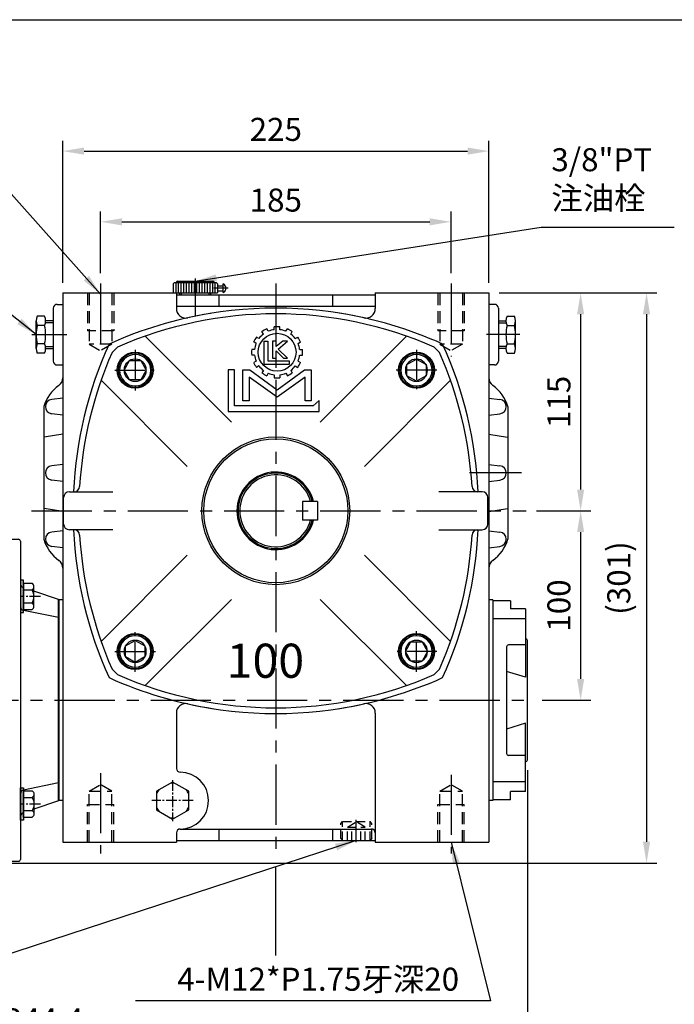
# Model space of a CAD drawing. Extents: x 10 to 1216, y 10 to 887.
# Drawn here: x 553 to 898, y 356 to 876 of the extents above; entities that cross this region are included whole.
import ezdxf

# ---------------------------------------------------------------- set-up
doc = ezdxf.new("R2010")
doc.units = 0
for name, pattern in [('CENTER', [50.8, 31.75, -6.35, 6.35, -6.35]), ('CENTER2', [28.575, 19.05, -3.175, 3.175, -3.175]), ('HIDDEN', [9.525, 6.35, -3.175])]:
    doc.linetypes.add(name, pattern=pattern)
doc.layers.get('0').update_dxf_attribs({"linetype": 'CONTINUOUS'})
doc.layers.get('Defpoints').update_dxf_attribs({"linetype": 'CONTINUOUS'})
for name, color, linetype in [('BASE', 251, 'CONTINUOUS'), ('BORDER', 5, 'CONTINUOUS'), ('CENTER', 6, 'CENTER'), ('DIM', 3, 'CONTINUOUS'), ('HACHURE', 1, 'CONTINUOUS'), ('HATCH', 1, 'CONTINUOUS'), ('HIDDEN', 4, 'HIDDEN'), ('MAIN', 7, 'CONTINUOUS')]:
    doc.layers.add(name, color=color, linetype=linetype)
doc.styles.add('CHINA', font='romanc.shx', dxfattribs={"bigfont": 'china.shx'})
doc.dimstyles.new('CHINA', dxfattribs={"dimscale": 4.5, "dimtxt": 2.7, "dimasz": 2.5, "dimexe": 1.2, "dimexo": 1.2, "dimgap": 1.2, "dimtad": 1, "dimdec": 3, "dimzin": 9, "dimdsep": 46, "dimtxsty": 'CHINA', "dimcen": 0, "dimclrd": 256, "dimclre": 256, "dimclrt": 256, "dimadec": 0, "dimazin": 2, "dimtm": 1e-09, "dimtfac": 0.7, "dimtdec": 3, "dimtmove": 0, "dimatfit": 3, "dimfxl": 0, "dimtolj": 1, "dimtzin": 9, "dimlwd": -1, "dimlwe": -1, "dimarcsym": 0})

# ---------------------------------------------------------------- blocks, each defined once
blk = doc.blocks.new('A$C41A54FB4')
at = {"layer": 'CENTER', "linetype": 'CENTER2', "ltscale": 0.3}
for p, q in [((10.88, 0), (10.88, 21.76)), ((0, 10.88), (21.76, 10.88))]:
    blk.add_line(p, q, dxfattribs=at)
at = {"layer": 'HACHURE'}
for start, end in [(142.3454, 157.6546), (82.3454, 97.6546), (22.3454, 37.6546), (202.3454, 217.6546), (322.3454, 337.6546), (262.3454, 277.6546)]:
    blk.add_arc((10.88, 10.88), 9.19, start, end, dxfattribs=at)
at = {"layer": 'MAIN'}
blk.add_lwpolyline([(10.88, 20.69), (2.38, 15.79), (2.38, 5.97), (10.88, 1.06), (19.38, 5.97), (19.38, 15.79)], close=True, dxfattribs=at)
blk = doc.blocks.new('*D32')
at = {"layer": 'Defpoints', "color": 0}
for p in [(443.39, 528.96), (687.79, 434.08), (687.79, 336.68)]:
    blk.add_point(p, dxfattribs=at)
at = {"layer": 'DIM'}
blk.add_line((454.64, 336.68), (676.54, 336.68), dxfattribs=at)
for points in [[(454.64, 338.56), (454.64, 334.81), (443.39, 336.68)], [(676.54, 338.56), (676.54, 334.81), (687.79, 336.68)]]:
    blk.add_solid(points, dxfattribs=at)
at = {"layer": 'DIM', "insert": (565.59, 348.16), "char_height": 12.15, "attachment_point": 5, "style": 'CHINA'}
blk.add_mtext('\\A1;244.4', dxfattribs=at)
blk = doc.blocks.new('*D33')
at = {"layer": 'Defpoints', "color": 0}
for p in [(443.39, 528.96), (820.59, 485.46), (820.59, 303.12)]:
    blk.add_point(p, dxfattribs=at)
at = {"layer": 'DIM'}
for p, q in [((820.59, 480.06), (820.59, 297.72)), ((454.64, 303.12), (809.34, 303.12))]:
    blk.add_line(p, q, dxfattribs=at)
for points in [[(454.64, 304.99), (454.64, 301.24), (443.39, 303.12)], [(809.34, 304.99), (809.34, 301.24), (820.59, 303.12)]]:
    blk.add_solid(points, dxfattribs=at)
at = {"layer": 'DIM', "insert": (631.99, 317.78), "char_height": 12.15, "attachment_point": 5, "style": 'CHINA'}
blk.add_mtext('\\A1;(377)', dxfattribs=at)
blk = doc.blocks.new('*D34')
at = {"layer": 'Defpoints', "color": 0}
for p in [(780.29, 769.54), (595.29, 736.96), (780.29, 736.96)]:
    blk.add_point(p, dxfattribs=at)
at = {"layer": 'DIM'}
for p, q in [((595.29, 742.36), (595.29, 774.94)), ((780.29, 742.36), (780.29, 774.94)), ((606.54, 769.54), (769.04, 769.54))]:
    blk.add_line(p, q, dxfattribs=at)
for points in [[(606.54, 771.41), (606.54, 767.66), (595.29, 769.54)], [(769.04, 771.41), (769.04, 767.66), (780.29, 769.54)]]:
    blk.add_solid(points, dxfattribs=at)
at = {"layer": 'DIM', "insert": (687.79, 781.01), "char_height": 12.15, "attachment_point": 5, "style": 'CHINA'}
blk.add_mtext('\\A1;185', dxfattribs=at)
blk = doc.blocks.new('*D35')
at = {"layer": 'Defpoints', "color": 0}
for p in [(800.29, 806.86), (575.29, 731.96), (800.29, 731.96)]:
    blk.add_point(p, dxfattribs=at)
at = {"layer": 'DIM'}
for p, q in [((575.29, 737.36), (575.29, 812.26)), ((800.29, 737.36), (800.29, 812.26)), ((586.54, 806.86), (789.04, 806.86))]:
    blk.add_line(p, q, dxfattribs=at)
for points in [[(586.54, 808.74), (586.54, 804.99), (575.29, 806.86)], [(789.04, 808.74), (789.04, 804.99), (800.29, 806.86)]]:
    blk.add_solid(points, dxfattribs=at)
at = {"layer": 'DIM', "insert": (687.79, 818.34), "char_height": 12.15, "attachment_point": 5, "style": 'CHINA'}
blk.add_mtext('\\A1;225', dxfattribs=at)
blk = doc.blocks.new('*D36')
at = {"layer": 'Defpoints', "color": 0}
for p in [(800.29, 731.96), (820.04, 616.96), (848.69, 616.96)]:
    blk.add_point(p, dxfattribs=at)
at = {"layer": 'DIM'}
for p, q in [((805.69, 731.96), (854.09, 731.96)), ((848.69, 720.71), (848.69, 628.21)), ((825.44, 616.96), (854.09, 616.96))]:
    blk.add_line(p, q, dxfattribs=at)
for points in [[(846.82, 720.71), (850.57, 720.71), (848.69, 731.96)], [(846.82, 628.21), (850.57, 628.21), (848.69, 616.96)]]:
    blk.add_solid(points, dxfattribs=at)
at = {"layer": 'DIM', "insert": (837.22, 674.46), "char_height": 12.15, "attachment_point": 5, "rotation": 90, "style": 'CHINA'}
blk.add_mtext('\\A1;115', dxfattribs=at)
blk = doc.blocks.new('*D37')
at = {"layer": 'Defpoints', "color": 0}
for p in [(800.29, 731.96), (523.23, 430.96), (883.49, 430.96)]:
    blk.add_point(p, dxfattribs=at)
at = {"layer": 'DIM'}
for p, q in [((805.69, 731.96), (888.89, 731.96)), ((883.49, 720.71), (883.49, 442.21)), ((528.63, 430.96), (888.89, 430.96))]:
    blk.add_line(p, q, dxfattribs=at)
for points in [[(881.61, 720.71), (885.36, 720.71), (883.49, 731.96)], [(881.61, 442.21), (885.36, 442.21), (883.49, 430.96)]]:
    blk.add_solid(points, dxfattribs=at)
at = {"layer": 'DIM', "insert": (868.83, 581.46), "char_height": 12.15, "attachment_point": 5, "rotation": 90, "style": 'CHINA'}
blk.add_mtext('\\A1;(301)', dxfattribs=at)
blk = doc.blocks.new('A$C66F01453')
at = {"layer": 'CENTER', "ltscale": 0.5}
for p, q in [((10.73, 20.83), (10.73, 0)), ((0, 10.1), (21.45, 10.1))]:
    blk.add_line(p, q, dxfattribs=at)
at = {"layer": 'HATCH'}
for radius in [8.3, 5.85]:
    blk.add_circle((10.73, 10.1), radius, dxfattribs=at)
at = {"layer": 'MAIN'}
blk.add_lwpolyline([(10.73, 15.95), (5.66, 13.03), (5.66, 7.18), (10.73, 4.25), (15.79, 7.18), (15.79, 13.03)], close=True, dxfattribs=at)
blk.add_circle((10.73, 10.1), 9, dxfattribs=at)
blk = doc.blocks.new('3-03')
at = {"layer": 'HATCH'}
for p, q in [((9.26, 20.46), (8.88, 21.12)), ((10.56, 21.21), (10.18, 21.87)), ((12.13, 21.63), (12.13, 22.39)), ((13.63, 21.63), (13.63, 22.39)), ((15.21, 21.21), (15.59, 21.87)), ((16.51, 20.46), (16.89, 21.12)), ((7.35, 18.01), (6.7, 18.39)), ((8.1, 19.31), (7.45, 19.69)), ((9.49, 12.45), (9.49, 18.61)), ((9.49, 18.61), (10.44, 18.61)), ((10.44, 18.61), (10.44, 13.4)), ((11.64, 18.61), (11.64, 14.11)), ((12.61, 18.61), (11.64, 18.61)), ((14.36, 18.61), (12.61, 17.16)), ((12.61, 17.16), (12.61, 18.61)), ((13.12, 16.48), (15.66, 18.61)), ((15.66, 18.61), (14.36, 18.61)), ((17.66, 19.31), (18.32, 19.69)), ((18.41, 18.01), (19.07, 18.39)), ((6.93, 16.43), (6.17, 16.43)), ((12.61, 14.11), (12.61, 16.02)), ((12.61, 16.02), (14.53, 14.11)), ((15.59, 14.11), (13.12, 16.48)), ((18.84, 16.43), (19.59, 16.43)), ((6.93, 14.93), (6.17, 14.93)), ((7.35, 13.35), (6.7, 12.98)), ((10.44, 13.4), (16.1, 13.4)), ((11.64, 14.11), (12.61, 14.11)), ((14.53, 14.11), (15.59, 14.11)), ((16.1, 13.4), (16.1, 12.45)), ((18.41, 13.35), (19.07, 12.98)), ((18.84, 14.93), (19.59, 14.93)), ((0, 11.01), (0, 0)), ((1.64, 11.01), (0, 11.01)), ((1.64, 1.55), (1.64, 11.01)), ((3.86, 2.85), (3.86, 11.01)), ((3.86, 11.01), (5.65, 11.01)), ((5.65, 11.01), (12.88, 5.8)), ((8.1, 12.06), (7.45, 11.68)), ((9.26, 10.9), (8.88, 10.25)), ((16.1, 12.45), (9.49, 12.45)), ((12.88, 5.8), (20.11, 11.01)), ((16.51, 10.9), (16.89, 10.25)), ((17.66, 12.06), (18.32, 11.68)), ((20.11, 11.01), (21.9, 11.01)), ((21.9, 11.01), (21.9, 2.85)), ((5.5, 9.11), (5.5, 2.85)), ((12.88, 3.8), (5.5, 9.11)), ((10.56, 10.15), (10.18, 9.5)), ((12.13, 9.73), (12.13, 8.97)), ((20.26, 9.11), (12.88, 3.8)), ((13.63, 9.73), (13.63, 8.97)), ((15.21, 10.15), (15.59, 9.5)), ((20.26, 2.85), (20.26, 9.11)), ((5.5, 2.85), (3.86, 2.85)), ((21.9, 2.85), (20.26, 2.85)), ((23.99, 2.91), (22.41, 1.55)), ((23.99, 0), (23.99, 2.91)), ((0, 0), (23.99, 0)), ((22.41, 1.55), (1.64, 1.55))]:
    blk.add_line(p, q, dxfattribs=at)
blk.add_circle((12.88, 15.68), 5, dxfattribs=at)
for radius, start, end in [(6.75, 113.6206, 126.3794), (6, 97.1808, 112.8192), (6.75, 83.6206, 96.3794), (6, 67.1808, 82.8192), (6.75, 53.6206, 66.3794), (6.75, 143.6206, 156.3794), (6, 127.1808, 142.8192), (6, 37.1808, 52.8192), (6.75, 23.6206, 36.3794), (6.75, 173.6206, 186.3794), (6, 157.1808, 172.8192), (6, 7.1808, 22.8192), (6.75, 353.6206, 6.3794), (6, 187.1808, 202.8192), (6, 337.1808, 352.8192), (6.75, 203.6206, 216.3794), (6, 217.1808, 232.8192), (6, 307.1808, 322.8192), (6.75, 323.6206, 336.3794), (6.75, 233.6206, 246.3794), (6, 247.1808, 262.8192), (6.75, 263.6206, 276.3794), (6, 277.1808, 292.8192), (6.75, 293.6206, 306.3794)]:
    blk.add_arc((12.88, 15.68), radius, start, end, dxfattribs=at)
blk = doc.blocks.new('*D43')
at = {"layer": 'Defpoints', "color": 0}
for p in [(820.04, 616.96), (822.95, 516.96), (848.69, 516.96)]:
    blk.add_point(p, dxfattribs=at)
at = {"layer": 'DIM'}
for p, q in [((825.44, 616.96), (854.09, 616.96)), ((848.69, 605.71), (848.69, 528.21)), ((828.35, 516.96), (854.09, 516.96))]:
    blk.add_line(p, q, dxfattribs=at)
for points in [[(846.82, 605.71), (850.57, 605.71), (848.69, 616.96)], [(846.82, 528.21), (850.57, 528.21), (848.69, 516.96)]]:
    blk.add_solid(points, dxfattribs=at)
at = {"layer": 'DIM', "insert": (837.22, 566.96), "char_height": 12.15, "attachment_point": 5, "rotation": 90, "style": 'CHINA'}
blk.add_mtext('\\A1;100', dxfattribs=at)
blk = doc.blocks.new('A$C296679F1')
at = {"layer": 'DIM'}
blk.add_hatch(color=256, dxfattribs=at).paths.add_polyline_path([(1.6, 17), (0, 17), (0, 0), (1.6, 0)])
for p, q in [((0, 17), (0, 0)), ((1.6, 17), (0, 17)), ((1.6, 0), (1.6, 17)), ((0, 0), (1.6, 0))]:
    blk.add_line(p, q, dxfattribs=at)
blk = doc.blocks.new('A$C32FC6759')
at = {"layer": 'CENTER', "linetype": 'CENTER2', "ltscale": 0.3}
blk.add_line((0, 6.93), (10.67, 6.93), dxfattribs=at)
at = {"layer": 'MAIN'}
for p, q in [((3.45, 12.13), (3.45, 1.73)), ((8.95, 13.86), (4.45, 13.86)), ((8.95, 0), (8.95, 13.86)), ((8.95, 10.39), (4.45, 10.39)), ((8.95, 3.46), (4.45, 3.46)), ((8.95, 0), (4.45, 0))]:
    blk.add_line(p, q, dxfattribs=at)
for centre, radius, start, end in [((5.45, 12.12), 2, 120.1723, 239.8277), ((9.97, 6.93), 6.52, 147.902, 212.098), ((5.45, 1.73), 2, 120.1728, 239.8272)]:
    blk.add_arc(centre, radius, start, end, dxfattribs=at)
blk = doc.blocks.new('A$C0EAD685C')
at = {"layer": 'MAIN'}
for p, q in [((0, 169), (0, 1)), ((1, 170), (9, 170)), ((10, 169), (10, 1)), ((30, 138.16), (17.1, 142.57)), ((30, 31.84), (30, 138.16)), ((30, 31.84), (17.1, 27.43)), ((1, 0), (9, 0))]:
    blk.add_line(p, q, dxfattribs=at)
at = {"layer": 'MAIN', "color": 1}
for p, q in [((30, 128.61), (11.6, 132.4)), ((30, 41.39), (11.6, 37.6))]:
    blk.add_line(p, q, dxfattribs=at)
at = {"layer": 'MAIN'}
for centre, radius, start, end in [((1, 169), 1, 90, 180), ((9, 169), 1, 0, 90), ((12, 146.42), 2, 180, 250.71), ((12, 23.58), 2, 109.29, 180), ((1, 1), 1, 180, 270), ((9, 1), 1, 270, 0)]:
    blk.add_arc(centre, radius, start, end, dxfattribs=at)
at = {"layer": 'MAIN', "color": 1}
for centre, start, end in [((12, 134.36), 180, 258.3673), ((12, 35.64), 101.6327, 180)]:
    blk.add_arc(centre, 2, start, end, dxfattribs=at)
at = {"layer": 'BASE', "rotation": 180}
blk.add_blockref('A$C32FC6759', (20.55, 146.73), dxfattribs=at)
at = {"layer": 'BASE', "xscale": -1}
blk.add_blockref('A$C32FC6759', (20.55, 23.27), dxfattribs=at)
at = {"layer": 'MAIN'}
blk.add_blockref('A$C296679F1', (10, 131.3), dxfattribs=at)
at = {"layer": 'MAIN', "xscale": -1, "rotation": 180}
blk.add_blockref('A$C296679F1', (10, 38.7), dxfattribs=at)

msp = doc.modelspace()

# ---------------------------------------------------------------- linework, layer by layer
for centre, start, end in [((687.79424, 512.96284), 66.2949294, 113.7050706), ((791.79424, 616.96284), 156.2949294, 176.4676911), ((583.79424, 616.96284), 3.5323089, 23.7050706), ((791.79424, 616.96284), 183.5323089, 203.7050706), ((583.79424, 616.96284), 336.2949294, 356.4676911), ((687.79424, 720.96284), 246.2949294, 293.7050706)]:
    msp.add_arc(centre, 208, start, end)
at = {"layer": 'BORDER'}
msp.add_line((14.5, 876.25), (1180, 876.25), dxfattribs=at)
at = {"layer": 'CENTER'}
for p, q in [((645.29424, 739.60776), (645.29424, 729.80962)), ((595.29424, 736.96284), (595.29424, 698.97932)), ((687.79424, 736.96284), (687.79424, 434.08439)), ((780.29424, 736.96284), (780.29424, 698.37221)), ((645.29424, 731.88422), (645.29424, 720.02196)), ((558.96873, 709.96284), (577.40091, 709.96284)), ((816.57216, 709.96284), (798.97839, 709.96284)), ((817.53669, 636.96284), (790.07907, 636.96284)), ((558.88211, 616.96284), (820.03551, 616.96284)), ((469.41379, 516.96284), (822.95164, 516.96284)), ((595.29424, 478.5275), (595.29424, 435.97513)), ((780.29424, 477.65912), (780.29424, 435.97513)), ((730.29424, 442.04146), (730.29424, 453.90372))]:
    msp.add_line(p, q, dxfattribs=at)
at = {"layer": 'CENTER', "ltscale": 0.5}
msp.add_line((662.69836, 734.46284), (655.08421, 734.46284), dxfattribs=at)
at = {"layer": 'Defpoints', "color": 0, "linetype": 'ByBlock'}
msp.add_point((572.99424, 474.46284), dxfattribs=at)
at = {"layer": 'DIM'}
msp.add_line((687.79424, 382.25719), (687.79424, 428.68439), dxfattribs=at)
at = {"layer": 'HACHURE', "color": 1}
for p, q in [((634.92659, 737.49225), (634.92659, 731.96284)), ((636.30894, 737.49225), (636.30894, 731.96284)), ((637.6913, 737.49225), (637.6913, 731.96284)), ((639.07365, 737.49225), (639.07365, 731.96284)), ((640.456, 737.49225), (640.456, 731.96284)), ((641.83835, 737.49225), (641.83835, 731.96284)), ((643.22071, 737.49225), (643.22071, 731.96284)), ((644.60306, 737.49225), (644.60306, 731.96284)), ((645.98541, 737.49225), (645.98541, 731.96284)), ((647.36777, 737.49225), (647.36777, 731.96284)), ((648.75012, 737.49225), (648.75012, 731.96284)), ((650.13247, 737.49225), (650.13247, 731.96284)), ((651.51482, 737.49225), (651.51482, 731.96284)), ((652.89718, 737.49225), (652.89718, 731.96284)), ((654.27953, 737.49225), (654.27953, 731.96284)), ((655.66188, 737.49225), (655.66188, 731.96284))]:
    msp.add_line(p, q, dxfattribs=at)
at = {"layer": 'HATCH'}
msp.add_circle((687.79424, 616.96284), 39, dxfattribs=at)
at = {"layer": 'HIDDEN', "color": 6}
for p, q in [((588.29424, 731.96284), (588.29424, 711.96284)), ((602.29424, 731.96284), (602.29424, 711.96284)), ((773.29424, 731.96284), (773.29424, 711.96284)), ((787.29424, 731.96284), (787.29424, 711.96284)), ((588.29424, 441.96284), (588.29424, 461.96284)), ((602.29424, 441.96284), (602.29424, 461.96284)), ((773.29424, 441.96284), (773.29424, 461.96284)), ((787.29424, 441.96284), (787.29424, 461.96284))]:
    msp.add_line(p, q, dxfattribs=at)
at = {"layer": 'HIDDEN'}
for p, q in [((589.29424, 731.96284), (589.29424, 704.96284)), ((601.29424, 731.96284), (601.29424, 704.96284)), ((774.29424, 731.96284), (774.29424, 704.96284)), ((786.29424, 731.96284), (786.29424, 704.96284)), ((602.29424, 711.96284), (588.29424, 711.96284)), ((787.29424, 711.96284), (773.29424, 711.96284)), ((601.29424, 704.96284), (589.29424, 704.96284)), ((589.29424, 704.96284), (595.29424, 701.49874)), ((601.29424, 704.96284), (595.29424, 701.49874)), ((786.29424, 704.96284), (774.29424, 704.96284)), ((774.29424, 704.96284), (780.29424, 701.49874)), ((786.29424, 704.96284), (780.29424, 701.49874)), ((589.29424, 468.96284), (595.29424, 472.42694)), ((589.29424, 441.96284), (589.29424, 468.96284)), ((589.29424, 468.96284), (601.29424, 468.96284)), ((601.29424, 468.96284), (595.29424, 472.42694)), ((601.29424, 441.96284), (601.29424, 468.96284)), ((774.29424, 468.96284), (780.29424, 472.42694)), ((774.29424, 441.96284), (774.29424, 468.96284)), ((774.29424, 468.96284), (786.29424, 468.96284)), ((786.29424, 468.96284), (780.29424, 472.42694)), ((786.29424, 441.96284), (786.29424, 468.96284)), ((588.29424, 461.96284), (602.29424, 461.96284)), ((773.29424, 461.96284), (787.29424, 461.96284))]:
    msp.add_line(p, q, dxfattribs=at)
at = {"layer": 'HIDDEN', "ltscale": 0.75}
for p, q in [((722.04424, 451.96284), (723.04424, 452.96284)), ((723.04424, 452.96284), (737.54424, 452.96284)), ((723.04424, 442.96284), (723.04424, 452.96284)), ((725.59424, 449.96284), (730.29424, 452.67639)), ((734.99424, 449.96284), (730.29424, 452.67639)), ((738.54424, 451.96284), (737.54424, 452.96284)), ((737.54424, 442.96284), (737.54424, 452.96284)), ((722.04424, 443.96284), (722.04424, 451.96284)), ((725.59424, 449.96284), (734.99424, 449.96284)), ((725.59424, 442.96284), (725.59424, 449.96284)), ((727.94424, 442.96284), (727.94424, 449.96284)), ((732.64424, 442.96284), (732.64424, 449.96284)), ((734.99424, 442.96284), (734.99424, 449.96284)), ((738.54424, 443.96284), (738.54424, 451.96284)), ((722.04424, 443.96284), (723.04424, 442.96284)), ((723.04424, 442.96284), (737.54424, 442.96284)), ((738.54424, 443.96284), (737.54424, 442.96284))]:
    msp.add_line(p, q, dxfattribs=at)
at = {"layer": 'MAIN'}
for p, q in [((635.96335, 738.18343), (654.62512, 738.18343)), ((633.54424, 736.80108), (634.23541, 737.49225)), ((634.23541, 737.49225), (656.35306, 737.49225)), ((657.04424, 736.80108), (656.35306, 737.49225)), ((656.9721, 735.76284), (660.04424, 735.76284)), ((656.9721, 733.16284), (660.04424, 733.16284)), ((660.04424, 732.21284), (660.04424, 736.71284)), ((575.29424, 731.96284), (575.29424, 687.16629)), ((575.29424, 731.96284), (635.29424, 731.96284)), ((633.54424, 731.96284), (657.04424, 731.96284)), ((635.29424, 731.96284), (635.29424, 723.74953)), ((635.29424, 730.96284), (740.29424, 730.96284)), ((740.29424, 731.96284), (800.29424, 731.96284)), ((740.29424, 731.96284), (740.29424, 723.74953)), ((800.29424, 731.96284), (800.29424, 687.16629)), ((570.29424, 723.96284), (570.29424, 695.96284)), ((572.29424, 725.96284), (575.29424, 725.96284)), ((635.29424, 724.96284), (740.29424, 724.96284)), ((803.29424, 725.96284), (800.29424, 725.96284)), ((805.29424, 723.96284), (805.29424, 695.96284)), ((565.70401, 719.77799), (561.88447, 719.77799)), ((809.88447, 719.77799), (813.70401, 719.77799)), ((561.29424, 702.60148), (561.29424, 717.3242)), ((565.70401, 714.87042), (561.88447, 714.87042)), ((570.29424, 717.21284), (566.29424, 717.21284)), ((570.29424, 717.21284), (570.29424, 702.71284)), ((805.29424, 717.21284), (805.29424, 702.71284)), ((805.29424, 717.21284), (809.29424, 717.21284)), ((809.88447, 714.87042), (813.70401, 714.87042)), ((814.29424, 702.60148), (814.29424, 717.3242)), ((619.048, 709.0436), (664.3385, 663.7531)), ((756.54048, 709.0436), (711.24997, 663.7531)), ((565.70401, 705.05526), (561.88447, 705.05526)), ((566.29424, 702.71284), (570.29424, 702.71284)), ((604.17224, 703.41326), (601.34382, 700.58483)), ((771.41623, 703.41326), (774.24466, 700.58483)), ((809.29424, 702.71284), (805.29424, 702.71284)), ((809.88447, 705.05526), (813.70401, 705.05526)), ((565.70401, 700.14769), (561.88447, 700.14769)), ((575.29424, 700.31158), (575.29424, 578.30942)), ((800.29424, 698.91636), (800.29424, 573.50444)), ((809.88447, 700.14769), (813.70401, 700.14769)), ((572.29424, 693.96284), (575.29424, 693.96284)), ((803.29424, 693.96284), (800.29424, 693.96284)), ((595.71347, 685.70908), (641.00398, 640.41858)), ((779.875, 685.70908), (734.5845, 640.41858)), ((575.29424, 676.46284), (569.46677, 675.73342)), ((800.29424, 676.46284), (806.1217, 675.73342)), ((565.29424, 671.96284), (565.29424, 653.46284)), ((810.29424, 671.96284), (810.29424, 601.96284)), ((575.29424, 667.46284), (569.46677, 668.19226)), ((800.29424, 667.46284), (806.1217, 668.19226)), ((565.29424, 653.46284), (565.29424, 601.96284)), ((575.29424, 641.46284), (569.46677, 640.73342)), ((800.29424, 641.46284), (806.1217, 640.73342)), ((575.29424, 632.46284), (569.46677, 633.19226)), ((800.29424, 632.46284), (806.1217, 633.19226)), ((575.79424, 609.96284), (575.79424, 623.96284)), ((578.79424, 626.96284), (601.79424, 626.96284)), ((796.79424, 626.96284), (773.79424, 626.96284)), ((799.79424, 609.96284), (799.79424, 623.96284)), ((709.79424, 621.96284), (701.79424, 621.96284)), ((701.79424, 621.96284), (701.79424, 611.96284)), ((709.79424, 621.96284), (709.79424, 611.96284)), ((709.79424, 611.96284), (701.79424, 611.96284)), ((575.29424, 606.46284), (569.46677, 605.73342)), ((601.79424, 606.96284), (578.79424, 606.96284)), ((773.79424, 606.96284), (796.79424, 606.96284)), ((800.29424, 606.46284), (806.1217, 605.73342)), ((575.29424, 597.46284), (569.46677, 598.19226)), ((800.29424, 597.46284), (806.1217, 598.19226)), ((595.71347, 548.2166), (641.00398, 593.5071)), ((779.875, 548.2166), (734.5845, 593.5071)), ((575.29424, 586.75939), (575.29424, 441.96284)), ((800.29424, 586.75939), (800.29424, 441.96284)), ((573.29424, 569.96284), (573.29424, 554.96284)), ((575.29424, 569.96284), (573.29424, 569.96284)), ((619.048, 524.88208), (664.3385, 570.17258)), ((756.54048, 524.88208), (711.24997, 570.17258)), ((802.29424, 569.96284), (800.29424, 569.96284)), ((802.29424, 569.96284), (802.29424, 554.96284)), ((802.59424, 464.46284), (802.59424, 569.46284)), ((811.59424, 569.46284), (802.59424, 569.46284)), ((819.59424, 565.22458), (811.59424, 565.22458)), ((819.59424, 559.99316), (802.59424, 559.99316)), ((573.29424, 554.96284), (573.29424, 478.96284)), ((802.29424, 554.96284), (802.29424, 478.96284)), ((819.59424, 546.1327), (810.59424, 546.1327)), ((820.59424, 485.46284), (820.59424, 548.46284)), ((601.34382, 533.34085), (604.17224, 530.51242)), ((774.24466, 533.34085), (771.41623, 530.51242)), ((819.59424, 529.09638), (809.59424, 532.15553)), ((635.29424, 510.17615), (635.29424, 480.96284)), ((740.29424, 510.17615), (740.29424, 446.96284)), ((819.59424, 504.8293), (809.59424, 501.77015)), ((819.59424, 487.79298), (810.59424, 487.79298)), ((573.29424, 478.96284), (573.29424, 463.96284)), ((802.29424, 478.96284), (802.29424, 463.96284)), ((819.59424, 473.93252), (802.59424, 473.93252)), ((819.59424, 468.7011), (811.59424, 468.7011)), ((575.29424, 463.96284), (573.29424, 463.96284)), ((802.29424, 463.96284), (800.29424, 463.96284)), ((811.59424, 464.46284), (802.59424, 464.46284)), ((637.29424, 448.96284), (738.29424, 448.96284)), ((575.29424, 441.96284), (635.29424, 441.96284)), ((635.29424, 446.96284), (635.29424, 441.96284)), ((635.29424, 442.96284), (740.29424, 442.96284)), ((740.29424, 446.96284), (740.29424, 441.96284)), ((740.29424, 441.96284), (800.29424, 441.96284))]:
    msp.add_line(p, q, dxfattribs=at)
at = {"layer": 'MAIN', "color": 7}
for p, q in [((633.54424, 736.80108), (633.54424, 731.96284)), ((657.04424, 736.80108), (657.04424, 731.96284)), ((657.04424, 736.80108), (657.04424, 731.96284)), ((811.59424, 569.46284), (811.59424, 565.22458)), ((819.59424, 565.22458), (819.59424, 529.09638)), ((809.59424, 545.1327), (809.59424, 488.79298)), ((819.59424, 468.7011), (819.59424, 504.8293)), ((811.59424, 464.46284), (811.59424, 468.7011))]:
    msp.add_line(p, q, dxfattribs=at)
at = {"layer": 'MAIN', "ltscale": 0.75}
for p, q in [((637.04424, 730.96284), (637.04424, 731.96284)), ((653.54424, 730.96284), (653.54424, 731.96284))]:
    msp.add_line(p, q, dxfattribs=at)
at = {"layer": 'MAIN', "color": 1, "ltscale": 0.75}
for p, q in [((638.04424, 730.96284), (638.04424, 731.96284)), ((652.54424, 730.96284), (652.54424, 731.96284))]:
    msp.add_line(p, q, dxfattribs=at)
at = {"layer": 'MAIN', "color": 1}
for p, q in [((657.79424, 730.96284), (657.79424, 724.96284)), ((717.79424, 730.96284), (717.79424, 724.96284)), ((570.29424, 716.21284), (566.29424, 716.21284)), ((805.29424, 716.21284), (809.29424, 716.21284)), ((566.29424, 703.71284), (570.29424, 703.71284)), ((809.29424, 703.71284), (805.29424, 703.71284)), ((657.79424, 448.96284), (657.79424, 442.96284)), ((717.79424, 448.96284), (717.79424, 442.96284))]:
    msp.add_line(p, q, dxfattribs=at)
at = {"layer": 'MAIN', "color": 6}
for p, q in [((575.29424, 657.35892), (565.42756, 655.77364)), ((800.29424, 657.35892), (810.16092, 655.77364)), ((575.29424, 616.56676), (565.42756, 618.15204)), ((800.29424, 616.56676), (810.16092, 618.15204))]:
    msp.add_line(p, q, dxfattribs=at)
at = {"layer": 'MAIN'}
for centre, radius in [((613.54802, 691.20905), 9.5), ((762.04045, 691.20905), 9.5), ((687.79424, 616.96284), 38), ((613.54802, 542.71663), 9.5), ((762.04045, 542.71663), 9.5)]:
    msp.add_circle(centre, radius, dxfattribs=at)
for centre, radius, start, end in [((635.96335, 737.49225), 0.69118, 90, 180), ((654.62512, 737.49225), 0.69118, 0, 90), ((659.01576, 734.46284), 2.47392, 294.5652661, 65.4347339), ((572.29424, 723.96284), 2, 90, 180), ((640.29424, 723.74953), 5, 180, 282.5267252), ((687.79424, 509.96284), 214, 77.4732748, 102.5267252), ((735.29424, 723.74953), 5, 257.4732748, 0), ((803.29424, 723.96284), 2, 0, 90), ((566.68996, 717.3242), 5.39572, 152.9501599, 207.0498401), ((560.89851, 717.3242), 5.39572, 332.9501599, 27.0498401), ((687.79424, 509.96284), 214, 99.2657474, 114.2951889), ((687.79424, 509.96284), 214, 65.7048111, 81.0283781), ((814.68996, 717.3242), 5.39572, 152.9501599, 207.0498401), ((808.89851, 717.3242), 5.39572, 332.9501599, 27.0498401), ((581.99178, 709.96284), 20.69754, 166.2840207, 193.7159793), ((545.59669, 709.96284), 20.69754, 346.2840207, 13.7159793), ((829.99178, 709.96284), 20.69754, 166.2840207, 193.7159793), ((793.59669, 709.96284), 20.69754, 346.2840207, 13.7159793), ((566.68996, 702.60148), 5.39572, 152.9501599, 207.0498401), ((560.89851, 702.60148), 5.39572, 332.9501599, 27.0498401), ((794.79424, 616.96284), 214, 155.7048111, 177.3216518), ((580.79424, 616.96284), 214, 2.6783482, 24.2951889), ((814.68996, 702.60148), 5.39572, 152.9501599, 207.0498401), ((808.89851, 702.60148), 5.39572, 332.9501599, 27.0498401), ((572.29424, 695.96284), 2, 180, 270), ((803.29424, 695.96284), 2, 270, 0), ((570.29424, 687.16629), 5, 306.2372342, 0), ((805.29424, 687.16629), 5, 180, 233.7627658), ((586.15606, 665.52338), 21.83305, 126.2372342, 162.8460154), ((789.43242, 665.52338), 21.83305, 17.1539846, 53.7627658), ((569.93873, 671.96284), 3.8, 97.1345966, 262.8654034), ((805.64974, 671.96284), 3.8, 277.1345966, 82.8654034), ((569.93873, 636.96284), 3.8, 97.1345966, 262.8654034), ((805.64974, 636.96284), 3.8, 277.1345966, 82.8654034), ((687.79424, 616.96284), 20.5, 14.1169806, 345.8830194), ((687.79424, 616.96284), 19.9, 14.5518649, 345.4481351), ((687.79424, 616.96284), 19, 15.2575233, 344.7424767), ((581.19509, 629.96284), 3, 270, 356.4676911), ((794.39338, 629.96284), 3, 183.5323089, 270), ((578.79424, 623.96284), 3, 90, 180), ((796.79424, 623.96284), 3, 0, 90), ((578.79424, 609.96284), 3, 180, 270), ((796.79424, 609.96284), 3, 270, 0), ((569.93873, 601.96284), 3.8, 97.1345966, 262.8654034), ((794.79424, 616.96284), 214, 182.6783482, 204.2951889), ((581.19509, 603.96284), 3, 3.5323089, 90), ((580.79424, 616.96284), 214, 335.7048111, 357.3216518), ((794.39338, 603.96284), 3, 90, 176.4676911), ((805.64974, 601.96284), 3.8, 277.1345966, 82.8654034), ((586.15606, 608.4023), 21.83305, 197.1539846, 233.7627658), ((789.43242, 608.4023), 21.83305, 306.2372342, 342.8460154), ((570.29424, 586.75939), 5, 0, 53.7627658), ((805.29424, 586.75939), 5, 126.2372342, 180), ((810.59424, 545.1327), 1, 90, 180), ((687.79424, 723.96284), 214, 245.7048111, 261.2049944), ((687.79424, 723.96284), 214, 278.8364509, 294.2951889), ((640.29424, 510.17615), 5, 77.4732748, 180), ((687.79424, 723.96284), 214, 257.4732748, 282.5267252), ((735.29424, 510.17615), 5, 360, 102.5267252), ((810.59424, 488.79298), 1, 180, 270), ((637.29424, 480.96284), 2, 180, 270), ((637.29424, 463.96284), 15, 270, 90), ((637.29424, 446.96284), 2, 90, 180), ((738.29424, 446.96284), 2, 360, 90)]:
    msp.add_arc(centre, radius, start, end, dxfattribs=at)
at = {"layer": 'MAIN', "color": 7}
for centre, start, end in [((819.59424, 548.46284), 0, 90), ((819.59424, 485.46284), 270, 0)]:
    msp.add_arc(centre, 1, start, end, dxfattribs=at)

# ---------------------------------------------------------------- block references
at = {"layer": 'BASE', "xscale": -1}
for p, rotation in [((623.65165, 701.93513), 90), ((602.82195, 552.82025), 180), ((751.93683, 531.99055), 270)]:
    msp.add_blockref('A$C66F01453', p, dxfattribs=dict(at, rotation=rotation))
msp.add_blockref('A$C66F01453', (772.76652, 681.10543), dxfattribs=at)
at = {"layer": 'BASE', "rotation": 179.9999999999993}
msp.add_blockref('A$C41A54FB4', (644.17198, 474.84059), dxfattribs=at)
at = {"layer": 'MAIN', "xscale": 2, "yscale": 2, "zscale": 2}
msp.add_blockref('3-03', (662.70408, 669.3124), dxfattribs=at)
at = {"layer": 'MAIN'}
msp.add_blockref('A$C0EAD685C', (542.99423, 431.96284), dxfattribs=at)

# ---------------------------------------------------------------- texts
at = {"layer": 'DIM', "char_height": 12.15, "style": 'CHINA'}
for s, insert, attachment_point in [('3/8"PT\\P注油栓', (833.25397, 772.19184), 7), ('\\A1;4-M12*P1.75牙深20', (784.55619, 363.61253), 9)]:
    msp.add_mtext(s, dxfattribs=dict(at, insert=insert, attachment_point=attachment_point))
at = {"layer": 'MAIN', "color": 1, "style": 'CHINA'}
msp.add_text('100', height=18, dxfattribs=at).set_placement((661.85964, 528.818))

# ---------------------------------------------------------------- dimensions: what is measured, and where the dimension line sits
at = {"layer": 'DIM'}
for base, p1, p2, picture, middle in [((800.29424, 806.863), (575.29424, 731.96284), (800.29424, 731.96284), '*D35', (687.79424, 818.338)), ((780.29424, 769.53505), (595.29424, 736.96284), (780.29424, 736.96284), '*D34', (687.79424, 781.01005))]:
    dim = msp.add_linear_dim(base=base, p1=p1, p2=p2, dimstyle='CHINA', dxfattribs=at)
    dim.commit()
    dim.dimension.update_dxf_attribs({"geometry": picture, "text_midpoint": middle})
dim = msp.add_linear_dim(base=(883.48951, 430.96284), p1=(800.29424, 731.96284), p2=(523.22855, 430.96284), angle=270, dimstyle='CHINA', override={"dimpost": '(<>)'}, dxfattribs=at)
dim.commit()
dim.dimension.update_dxf_attribs({"geometry": '*D37', "text_midpoint": (868.83237, 581.46284)})
for base, p1, p2, picture, middle in [((848.6919, 616.96284), (800.29424, 731.96284), (820.03551, 616.96284), '*D36', (837.2169, 674.46284)), ((848.6919, 516.96284), (820.03551, 616.96284), (822.95164, 516.96284), '*D43', (837.2169, 566.96284))]:
    dim = msp.add_linear_dim(base=base, p1=p1, p2=p2, angle=270, dimstyle='CHINA', dxfattribs=at)
    dim.commit()
    dim.dimension.update_dxf_attribs({"geometry": picture, "text_midpoint": middle})
for base, p2, override, picture, middle in [((687.79424, 336.68315), (687.79424, 434.08439), {"dimdec": 1, "dimse1": 1, "dimse2": 1}, '*D32', (565.59424, 348.15815)), ((820.59424, 303.11897), (820.59424, 485.46284), {"dimdec": 0, "dimpost": '(<>)', "dimse1": 1}, '*D33', (631.99424, 317.77611))]:
    dim = msp.add_linear_dim(base=base, p1=(443.39424, 528.96284), p2=p2, dimstyle='CHINA', override=override, dxfattribs=at)
    dim.commit()
    dim.dimension.update_dxf_attribs({"geometry": picture, "text_midpoint": middle})

# ---------------------------------------------------------------- leaders
at = {"layer": 'DIM', "annotation_type": 0, "has_hookline": 1}
for points, hookline_direction, text_width in [([(595.29424, 731.34023), (512.1795, 824.38104), (500.9295, 824.38104)], 1, 170.82321), ([(645.29424, 738.18343), (827.85397, 766.79184)], 0, 64.8), ([(561.29424, 709.96284), (495.2028, 762.52926), (483.9528, 762.52926)], 1, 119.90893), ([(780.29424, 441.96284), (801.20619, 358.21253), (789.95619, 358.21253)], 1, 170.82321)]:
    msp.add_leader(points, dimstyle='CHINA', override={"dimgap": 1.2, "dimtad": 1}, dxfattribs=dict(at, hookline_direction=hookline_direction, text_width=text_width))
at = {"layer": 'DIM'}
msp.add_leader([(730.29424, 442.96284), (487.59538, 363.48617)], dimstyle='CHINA', dxfattribs=at)

doc.saveas('drawing.dxf')
